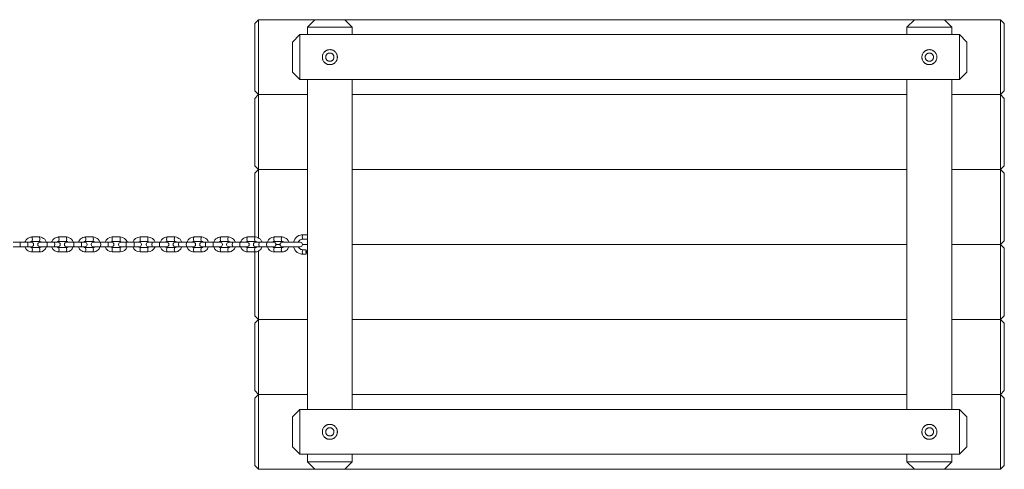
# Model space of a CAD drawing. Units: inches. Extents: x 58.9 to 151.3, y 99 to 197.9.
# Drawn here: x 101.8 to 115, y 135.2 to 141.2 of the extents above; entities that cross this region are included whole.
import ezdxf

# ---------------------------------------------------------------- set-up
doc = ezdxf.new("R2010")
doc.units = ezdxf.units.IN
doc.header["$MEASUREMENT"] = 0
doc.layers.add('Ebene 1', color=7, linetype='Continuous')

# ---------------------------------------------------------------- blocks, each defined once
blk = doc.blocks.new('block 2')
at = {"layer": 'Ebene 1', "color": 179, "lineweight": 9, "true_color": 0x1c1c1b}
for points in [[(104.962, 141.125), (105.012, 141.175)], [(104.962, 140.225), (104.962, 141.125)], [(105.012, 141.175), (105.012, 140.175)], [(105.012, 141.175), (105.762, 141.175)], [(105.762, 141.175), (105.662, 141.075)], [(105.762, 141.175), (105.862, 141.175), (106.062, 141.175), (106.162, 141.175)], [(106.162, 141.175), (113.762, 141.175)], [(106.262, 141.075), (106.162, 141.175)], [(113.762, 141.175), (113.662, 141.075)], [(113.762, 141.175), (113.862, 141.175), (114.062, 141.175), (114.162, 141.175)], [(114.162, 141.175), (114.912, 141.175)], [(114.262, 141.075), (114.162, 141.175)], [(114.912, 140.175), (114.912, 141.175)], [(114.962, 141.125), (114.912, 141.175)], [(114.962, 141.125), (114.962, 140.225)], [(105.662, 141.075), (105.662, 140.975)], [(106.262, 141.075), (106.112, 141.075), (105.812, 141.075), (105.662, 141.075)], [(106.262, 140.975), (106.262, 141.075)], [(113.662, 141.075), (113.662, 140.975)], [(114.262, 141.075), (114.112, 141.075), (113.812, 141.075), (113.662, 141.075)], [(114.262, 140.975), (114.262, 141.075)], [(105.562, 140.975), (105.462, 140.875)], [(105.462, 140.475), (105.462, 140.575), (105.462, 140.775), (105.462, 140.875)], [(114.362, 140.975), (105.562, 140.975)], [(105.562, 140.975), (105.562, 140.825), (105.562, 140.525), (105.562, 140.375)], [(114.462, 140.875), (114.362, 140.975)], [(114.362, 140.375), (114.362, 140.525), (114.362, 140.825), (114.362, 140.975)], [(114.462, 140.875), (114.462, 140.775), (114.462, 140.575), (114.462, 140.475)], [(105.862, 140.675), (105.862, 140.685), (105.864, 140.694), (105.865, 140.699), (105.866, 140.704), (105.867, 140.706), (105.868, 140.709), (105.869, 140.711), (105.87, 140.713), (105.874, 140.722), (105.879, 140.731), (105.88, 140.733), (105.882, 140.735), (105.883, 140.736), (105.885, 140.738), (105.888, 140.742), (105.891, 140.746), (105.895, 140.749), (105.898, 140.752), (105.902, 140.755), (105.906, 140.758), (105.91, 140.761), (105.915, 140.763), (105.919, 140.765), (105.924, 140.767), (105.928, 140.769), (105.933, 140.77), (105.935, 140.771), (105.937, 140.772), (105.94, 140.772), (105.942, 140.773), (105.952, 140.774), (105.962, 140.775), (105.964, 140.775), (105.967, 140.775), (105.968, 140.775), (105.969, 140.775), (105.971, 140.774), (105.972, 140.774), (105.977, 140.774), (105.982, 140.773), (105.991, 140.771), (106, 140.767), (106.003, 140.766), (106.005, 140.765), (106.007, 140.764), (106.009, 140.763), (106.013, 140.761), (106.018, 140.758), (106.022, 140.755), (106.025, 140.752), (106.027, 140.751), (106.029, 140.749), (106.031, 140.747), (106.033, 140.746), (106.039, 140.738), (106.045, 140.731), (106.046, 140.729), (106.048, 140.726), (106.048, 140.725), (106.049, 140.724), (106.049, 140.723), (106.05, 140.722), (106.052, 140.718), (106.054, 140.713), (106.058, 140.704), (106.06, 140.695), (106.06, 140.693), (106.06, 140.692), (106.061, 140.691), (106.061, 140.69), (106.061, 140.687), (106.061, 140.685), (106.062, 140.68), (106.062, 140.675), (106.062, 140.67), (106.061, 140.665), (106.061, 140.663), (106.061, 140.66), (106.06, 140.658), (106.06, 140.655), (106.058, 140.646), (106.054, 140.636), (106.052, 140.632), (106.05, 140.628), (106.048, 140.623), (106.045, 140.619), (106.039, 140.611), (106.033, 140.604), (106.031, 140.602), (106.029, 140.601), (106.027, 140.599), (106.025, 140.598), (106.022, 140.595), (106.018, 140.592), (106.014, 140.589), (106.009, 140.587), (106.007, 140.586), (106.005, 140.585), (106.003, 140.584), (106, 140.583), (105.991, 140.579), (105.982, 140.577), (105.977, 140.576), (105.972, 140.575), (105.969, 140.575), (105.967, 140.575), (105.964, 140.575), (105.962, 140.575), (105.952, 140.575), (105.942, 140.577), (105.94, 140.577), (105.938, 140.578), (105.935, 140.579), (105.933, 140.579), (105.928, 140.581), (105.924, 140.583), (105.919, 140.585), (105.915, 140.587), (105.913, 140.588), (105.91, 140.589), (105.908, 140.59), (105.906, 140.592), (105.902, 140.595), (105.898, 140.598), (105.895, 140.601), (105.891, 140.604), (105.888, 140.608), (105.885, 140.611), (105.883, 140.613), (105.882, 140.615), (105.88, 140.617), (105.879, 140.619), (105.874, 140.628), (105.87, 140.636), (105.869, 140.639), (105.868, 140.641), (105.867, 140.642), (105.867, 140.643), (105.867, 140.644), (105.866, 140.646), (105.865, 140.65), (105.864, 140.655), (105.863, 140.66), (105.862, 140.665), (105.862, 140.67), (105.862, 140.675)], [(105.962, 140.62), (105.957, 140.62), (105.951, 140.621), (105.949, 140.621), (105.946, 140.622), (105.945, 140.623), (105.943, 140.623), (105.942, 140.624), (105.941, 140.624), (105.936, 140.626), (105.931, 140.629), (105.93, 140.63), (105.929, 140.631), (105.928, 140.632), (105.927, 140.632), (105.925, 140.634), (105.923, 140.636), (105.919, 140.64), (105.916, 140.644), (105.916, 140.645), (105.915, 140.647), (105.914, 140.648), (105.913, 140.649), (105.912, 140.651), (105.911, 140.654), (105.91, 140.656), (105.909, 140.659), (105.909, 140.66), (105.909, 140.661), (105.908, 140.663), (105.908, 140.664), (105.907, 140.669), (105.907, 140.675), (105.907, 140.678), (105.907, 140.68), (105.907, 140.682), (105.908, 140.683), (105.908, 140.684), (105.908, 140.686), (105.909, 140.691), (105.911, 140.696), (105.912, 140.698), (105.913, 140.701), (105.915, 140.703), (105.916, 140.705), (105.918, 140.708), (105.919, 140.71), (105.92, 140.711), (105.921, 140.712), (105.922, 140.713), (105.923, 140.714), (105.927, 140.717), (105.931, 140.721), (105.934, 140.722), (105.936, 140.723), (105.937, 140.724), (105.938, 140.725), (105.94, 140.725), (105.941, 140.726), (105.946, 140.727), (105.951, 140.729), (105.952, 140.729), (105.954, 140.729), (105.955, 140.729), (105.957, 140.73), (105.959, 140.73), (105.962, 140.73), (105.967, 140.73), (105.973, 140.729), (105.974, 140.729), (105.975, 140.728), (105.977, 140.728), (105.978, 140.727), (105.98, 140.727), (105.983, 140.726), (105.985, 140.725), (105.988, 140.723), (105.99, 140.722), (105.993, 140.721), (105.997, 140.717), (106.001, 140.714), (106.003, 140.712), (106.004, 140.71), (106.006, 140.708), (106.008, 140.705), (106.01, 140.701), (106.013, 140.696), (106.013, 140.695), (106.014, 140.693), (106.014, 140.692), (106.015, 140.691), (106.015, 140.688), (106.016, 140.686), (106.016, 140.683), (106.017, 140.68), (106.017, 140.679), (106.017, 140.678), (106.017, 140.676), (106.017, 140.675), (106.017, 140.669), (106.016, 140.664), (106.015, 140.662), (106.015, 140.659), (106.014, 140.658), (106.014, 140.656), (106.013, 140.655), (106.013, 140.654), (106.01, 140.649), (106.008, 140.644), (106.007, 140.643), (106.006, 140.642), (106.005, 140.641), (106.005, 140.64), (106.003, 140.638), (106.001, 140.636), (105.997, 140.632), (105.993, 140.629), (105.99, 140.628), (105.988, 140.626), (105.986, 140.625), (105.983, 140.624), (105.981, 140.623), (105.978, 140.622), (105.975, 140.622), (105.973, 140.621), (105.967, 140.62), (105.962, 140.62)], [(113.862, 140.675), (113.862, 140.685), (113.864, 140.694), (113.865, 140.699), (113.866, 140.704), (113.867, 140.706), (113.868, 140.709), (113.869, 140.711), (113.87, 140.713), (113.874, 140.722), (113.879, 140.731), (113.88, 140.733), (113.882, 140.735), (113.883, 140.736), (113.885, 140.738), (113.888, 140.742), (113.891, 140.746), (113.895, 140.749), (113.898, 140.752), (113.902, 140.755), (113.906, 140.758), (113.91, 140.761), (113.915, 140.763), (113.919, 140.765), (113.924, 140.767), (113.928, 140.769), (113.933, 140.77), (113.935, 140.771), (113.937, 140.772), (113.94, 140.772), (113.942, 140.773), (113.952, 140.774), (113.962, 140.775), (113.964, 140.775), (113.967, 140.775), (113.968, 140.775), (113.969, 140.775), (113.971, 140.774), (113.972, 140.774), (113.977, 140.774), (113.982, 140.773), (113.991, 140.771), (114, 140.767), (114.003, 140.766), (114.005, 140.765), (114.007, 140.764), (114.009, 140.763), (114.013, 140.761), (114.018, 140.758), (114.022, 140.755), (114.025, 140.752), (114.027, 140.751), (114.029, 140.749), (114.031, 140.747), (114.033, 140.746), (114.039, 140.738), (114.045, 140.731), (114.046, 140.729), (114.048, 140.726), (114.048, 140.725), (114.049, 140.724), (114.049, 140.723), (114.05, 140.722), (114.052, 140.718), (114.054, 140.713), (114.058, 140.704), (114.06, 140.695), (114.06, 140.693), (114.06, 140.692), (114.061, 140.691), (114.061, 140.69), (114.061, 140.687), (114.061, 140.685), (114.062, 140.68), (114.062, 140.675), (114.062, 140.67), (114.061, 140.665), (114.061, 140.663), (114.061, 140.66), (114.06, 140.658), (114.06, 140.655), (114.058, 140.646), (114.054, 140.636), (114.052, 140.632), (114.05, 140.628), (114.048, 140.623), (114.045, 140.619), (114.039, 140.611), (114.033, 140.604), (114.031, 140.602), (114.029, 140.601), (114.027, 140.599), (114.025, 140.598), (114.022, 140.595), (114.018, 140.592), (114.014, 140.589), (114.009, 140.587), (114.007, 140.586), (114.005, 140.585), (114.003, 140.584), (114, 140.583), (113.991, 140.579), (113.982, 140.577), (113.977, 140.576), (113.972, 140.575), (113.969, 140.575), (113.967, 140.575), (113.964, 140.575), (113.962, 140.575), (113.952, 140.575), (113.942, 140.577), (113.94, 140.577), (113.938, 140.578), (113.935, 140.579), (113.933, 140.579), (113.928, 140.581), (113.924, 140.583), (113.919, 140.585), (113.915, 140.587), (113.913, 140.588), (113.91, 140.589), (113.908, 140.59), (113.906, 140.592), (113.902, 140.595), (113.898, 140.598), (113.895, 140.601), (113.891, 140.604), (113.888, 140.608), (113.885, 140.611), (113.883, 140.613), (113.882, 140.615), (113.88, 140.617), (113.879, 140.619), (113.874, 140.628), (113.87, 140.636), (113.869, 140.639), (113.868, 140.641), (113.867, 140.642), (113.867, 140.643), (113.867, 140.644), (113.866, 140.646), (113.865, 140.65), (113.864, 140.655), (113.863, 140.66), (113.862, 140.665), (113.862, 140.67), (113.862, 140.675)], [(113.962, 140.62), (113.957, 140.62), (113.951, 140.621), (113.949, 140.621), (113.946, 140.622), (113.945, 140.623), (113.943, 140.623), (113.942, 140.624), (113.941, 140.624), (113.936, 140.626), (113.931, 140.629), (113.93, 140.63), (113.929, 140.631), (113.928, 140.632), (113.927, 140.632), (113.925, 140.634), (113.923, 140.636), (113.919, 140.64), (113.916, 140.644), (113.916, 140.645), (113.915, 140.647), (113.914, 140.648), (113.913, 140.649), (113.912, 140.651), (113.911, 140.654), (113.91, 140.656), (113.909, 140.659), (113.909, 140.66), (113.909, 140.661), (113.908, 140.663), (113.908, 140.664), (113.907, 140.669), (113.907, 140.675), (113.907, 140.678), (113.907, 140.68), (113.907, 140.682), (113.908, 140.683), (113.908, 140.684), (113.908, 140.686), (113.909, 140.691), (113.911, 140.696), (113.912, 140.698), (113.913, 140.701), (113.915, 140.703), (113.916, 140.705), (113.918, 140.708), (113.919, 140.71), (113.92, 140.711), (113.921, 140.712), (113.922, 140.713), (113.923, 140.714), (113.927, 140.717), (113.931, 140.721), (113.934, 140.722), (113.936, 140.723), (113.937, 140.724), (113.938, 140.725), (113.94, 140.725), (113.941, 140.726), (113.946, 140.727), (113.951, 140.729), (113.952, 140.729), (113.954, 140.729), (113.955, 140.729), (113.957, 140.73), (113.959, 140.73), (113.962, 140.73), (113.967, 140.73), (113.973, 140.729), (113.974, 140.729), (113.975, 140.728), (113.977, 140.728), (113.978, 140.727), (113.98, 140.727), (113.983, 140.726), (113.985, 140.725), (113.988, 140.723), (113.99, 140.722), (113.993, 140.721), (113.997, 140.717), (114.001, 140.714), (114.003, 140.712), (114.004, 140.71), (114.006, 140.708), (114.008, 140.705), (114.01, 140.701), (114.013, 140.696), (114.013, 140.695), (114.014, 140.693), (114.014, 140.692), (114.015, 140.691), (114.015, 140.688), (114.016, 140.686), (114.016, 140.683), (114.017, 140.68), (114.017, 140.679), (114.017, 140.678), (114.017, 140.676), (114.017, 140.675), (114.017, 140.669), (114.016, 140.664), (114.015, 140.662), (114.015, 140.659), (114.014, 140.658), (114.014, 140.656), (114.013, 140.655), (114.013, 140.654), (114.01, 140.649), (114.008, 140.644), (114.007, 140.643), (114.006, 140.642), (114.005, 140.641), (114.004, 140.64), (114.003, 140.638), (114.001, 140.636), (113.997, 140.632), (113.993, 140.629), (113.99, 140.628), (113.988, 140.626), (113.986, 140.625), (113.983, 140.624), (113.981, 140.623), (113.978, 140.622), (113.975, 140.622), (113.973, 140.621), (113.967, 140.62), (113.962, 140.62)], [(105.914, 140.702), (105.913, 140.701), (105.912, 140.698), (105.911, 140.696), (105.91, 140.693), (105.909, 140.691), (105.909, 140.688), (105.908, 140.686), (105.907, 140.68), (105.907, 140.675)], [(105.907, 140.675), (105.907, 140.669)], [(105.956, 140.62), (105.962, 140.62), (105.966, 140.62)], [(113.914, 140.702), (113.913, 140.701), (113.912, 140.698), (113.911, 140.696), (113.91, 140.693), (113.909, 140.691), (113.909, 140.688), (113.908, 140.686), (113.907, 140.68), (113.907, 140.675)], [(113.907, 140.675), (113.907, 140.669)], [(113.956, 140.62), (113.962, 140.62), (113.966, 140.62)], [(105.462, 140.475), (105.562, 140.375)], [(114.362, 140.375), (114.462, 140.475)], [(105.562, 140.375), (114.362, 140.375)], [(105.662, 140.375), (105.662, 135.975)], [(106.262, 135.975), (106.262, 140.375)], [(113.662, 140.375), (113.662, 135.975)], [(114.262, 135.975), (114.262, 140.375)], [(105.012, 140.175), (104.962, 140.225)], [(114.962, 140.225), (114.912, 140.175)], [(104.962, 140.125), (105.012, 140.175)], [(104.962, 139.225), (104.962, 140.125)], [(105.012, 140.175), (105.012, 139.175)], [(105.012, 140.175), (105.662, 140.175)], [(105.662, 140.175), (105.012, 140.175)], [(106.262, 140.175), (113.662, 140.175)], [(113.662, 140.175), (106.262, 140.175)], [(114.262, 140.175), (114.912, 140.175)], [(114.912, 140.175), (114.262, 140.175)], [(114.912, 139.175), (114.912, 140.175)], [(114.962, 140.125), (114.912, 140.175)], [(114.962, 140.125), (114.962, 139.225)], [(105.012, 139.175), (104.962, 139.225)], [(104.962, 139.125), (105.012, 139.175)], [(105.012, 139.175), (105.012, 138.261)], [(105.012, 139.175), (105.662, 139.175)], [(105.662, 139.175), (105.012, 139.175)], [(106.262, 139.175), (113.662, 139.175)], [(113.662, 139.175), (106.262, 139.175)], [(114.262, 139.175), (114.912, 139.175)], [(114.912, 139.175), (114.262, 139.175)], [(114.962, 139.225), (114.912, 139.175)], [(114.912, 138.175), (114.912, 139.175)], [(114.962, 139.125), (114.912, 139.175)], [(104.962, 138.275), (104.962, 139.125)], [(114.962, 139.125), (114.962, 138.225)], [(101.985, 138.274), (101.969, 138.273), (101.953, 138.269), (101.936, 138.261), (101.921, 138.25), (101.909, 138.237), (101.899, 138.221), (101.892, 138.205)], [(102.087, 138.275), (101.985, 138.275)], [(101.985, 138.215), (101.993, 138.245), (101.985, 138.275)], [(102.087, 138.275), (102.094, 138.245), (102.087, 138.215)], [(102.181, 138.2), (102.177, 138.212), (102.168, 138.229), (102.157, 138.244), (102.143, 138.257), (102.126, 138.266), (102.109, 138.273), (102.09, 138.275), (102.089, 138.275), (102.087, 138.274)], [(102.343, 138.274), (102.326, 138.273), (102.31, 138.269), (102.294, 138.261), (102.279, 138.25), (102.266, 138.237), (102.256, 138.221), (102.25, 138.205)], [(102.444, 138.275), (102.343, 138.275)], [(102.343, 138.215), (102.35, 138.245), (102.343, 138.275)], [(102.444, 138.275), (102.452, 138.245), (102.444, 138.215)], [(102.539, 138.2), (102.535, 138.212), (102.526, 138.229), (102.514, 138.244), (102.5, 138.257), (102.484, 138.266), (102.466, 138.273), (102.448, 138.275), (102.446, 138.275), (102.444, 138.274)], [(102.7, 138.274), (102.683, 138.273), (102.668, 138.269), (102.651, 138.261), (102.636, 138.25), (102.624, 138.237), (102.614, 138.221), (102.607, 138.205)], [(102.801, 138.275), (102.7, 138.275)], [(102.7, 138.215), (102.708, 138.245), (102.7, 138.275)], [(102.801, 138.275), (102.809, 138.245), (102.801, 138.215)], [(102.894, 138.205), (102.892, 138.212), (102.883, 138.229), (102.872, 138.244), (102.857, 138.257), (102.841, 138.266), (102.823, 138.273), (102.805, 138.275), (102.803, 138.275), (102.802, 138.274)], [(103.164, 138.275), (103.059, 138.275)], [(103.059, 138.215), (103.059, 138.245), (103.059, 138.275)], [(103.164, 138.275), (103.164, 138.245), (103.164, 138.215)], [(103.534, 138.275), (103.429, 138.275)], [(103.429, 138.215), (103.429, 138.245), (103.429, 138.275)], [(103.534, 138.275), (103.534, 138.245), (103.534, 138.215)], [(103.791, 138.274), (103.774, 138.273), (103.759, 138.269), (103.742, 138.261), (103.727, 138.25), (103.715, 138.237), (103.705, 138.221), (103.697, 138.2)], [(103.791, 138.215), (103.783, 138.245), (103.791, 138.275)], [(103.893, 138.275), (103.791, 138.275)], [(103.893, 138.275), (103.885, 138.245), (103.893, 138.215)], [(103.986, 138.204), (103.983, 138.212), (103.974, 138.229), (103.963, 138.244), (103.949, 138.257), (103.932, 138.266), (103.915, 138.273), (103.896, 138.275), (103.894, 138.275), (103.893, 138.274)], [(104.149, 138.274), (104.132, 138.273), (104.116, 138.269), (104.1, 138.261), (104.085, 138.25), (104.072, 138.237), (104.062, 138.221), (104.056, 138.205)], [(104.149, 138.215), (104.141, 138.245), (104.149, 138.275)], [(104.25, 138.275), (104.149, 138.275)], [(104.25, 138.275), (104.242, 138.245), (104.25, 138.215)], [(104.344, 138.203), (104.34, 138.212), (104.332, 138.229), (104.32, 138.244), (104.306, 138.257), (104.29, 138.266), (104.272, 138.273), (104.254, 138.275), (104.252, 138.275), (104.25, 138.274)], [(104.506, 138.274), (104.489, 138.273), (104.473, 138.269), (104.457, 138.261), (104.442, 138.25), (104.429, 138.237), (104.419, 138.221), (104.413, 138.205)], [(104.506, 138.215), (104.498, 138.245), (104.506, 138.275)], [(104.607, 138.275), (104.506, 138.275)], [(104.607, 138.275), (104.6, 138.245), (104.607, 138.215)], [(104.701, 138.204), (104.698, 138.212), (104.689, 138.229), (104.677, 138.244), (104.663, 138.257), (104.647, 138.266), (104.629, 138.273), (104.611, 138.275), (104.609, 138.275), (104.607, 138.274)], [(104.863, 138.274), (104.847, 138.273), (104.831, 138.269), (104.814, 138.261), (104.799, 138.25), (104.787, 138.237), (104.777, 138.221), (104.77, 138.205)], [(104.863, 138.215), (104.856, 138.245), (104.863, 138.275)], [(104.965, 138.275), (104.863, 138.275)], [(104.965, 138.275), (104.957, 138.245), (104.965, 138.215)], [(105.058, 138.204), (105.055, 138.212), (105.047, 138.229), (105.035, 138.244), (105.021, 138.257), (105.004, 138.266), (104.987, 138.273), (104.968, 138.275), (104.967, 138.275), (104.965, 138.274)], [(105.221, 138.274), (105.204, 138.273), (105.188, 138.269), (105.172, 138.261), (105.157, 138.25), (105.144, 138.237), (105.134, 138.221), (105.128, 138.205)], [(105.221, 138.215), (105.213, 138.245), (105.221, 138.275)], [(105.322, 138.275), (105.221, 138.275)], [(105.322, 138.275), (105.314, 138.245), (105.322, 138.215)], [(105.415, 138.205), (105.413, 138.212), (105.404, 138.229), (105.392, 138.244), (105.378, 138.257), (105.362, 138.266), (105.344, 138.273), (105.326, 138.275), (105.324, 138.275), (105.322, 138.274)], [(105.6, 138.303), (105.584, 138.303), (105.569, 138.301), (105.547, 138.293), (105.526, 138.281), (105.508, 138.264), (105.494, 138.245), (105.477, 138.205)], [(105.54, 138.205), (105.548, 138.219), (105.557, 138.228), (105.567, 138.235), (105.578, 138.241), (105.59, 138.244), (105.595, 138.244), (105.6, 138.244)], [(105.6, 138.305), (105.592, 138.275), (105.6, 138.245)], [(105.662, 138.305), (105.6, 138.305)], [(105.6, 138.245), (105.662, 138.245)], [(114.962, 138.225), (114.912, 138.175)], [(101.825, 138.205), (101.764, 138.205), (101.737, 138.205)], [(101.737, 138.145), (101.764, 138.145), (101.825, 138.145)], [(101.926, 138.205), (101.825, 138.205)], [(101.832, 138.175), (101.83, 138.196), (101.825, 138.205)], [(101.825, 138.145), (101.83, 138.154), (101.832, 138.175)], [(101.825, 138.145), (101.926, 138.145)], [(101.892, 138.145), (101.908, 138.114), (101.921, 138.1), (101.936, 138.089), (101.953, 138.08), (101.971, 138.076), (101.978, 138.076), (101.985, 138.077)], [(101.926, 138.205), (101.932, 138.196), (101.934, 138.175)], [(101.978, 138.205), (101.964, 138.205), (101.926, 138.205)], [(101.934, 138.175), (101.932, 138.154), (101.926, 138.145)], [(101.926, 138.145), (101.964, 138.145), (101.978, 138.145)], [(101.961, 138.205), (101.963, 138.207), (101.969, 138.211), (101.975, 138.213), (101.98, 138.214), (101.985, 138.214)], [(101.985, 138.135), (101.98, 138.135), (101.975, 138.136), (101.968, 138.139), (101.962, 138.143), (101.961, 138.145)], [(101.985, 138.215), (102.087, 138.215)], [(101.985, 138.135), (101.993, 138.105), (101.985, 138.075)], [(102.087, 138.135), (102.036, 138.135), (101.985, 138.135)], [(102.087, 138.214), (102.089, 138.215), (102.091, 138.215), (102.098, 138.213), (102.105, 138.21), (102.111, 138.205)], [(102.087, 138.077), (102.098, 138.076), (102.109, 138.077), (102.126, 138.083), (102.142, 138.093), (102.156, 138.105), (102.168, 138.119), (102.181, 138.15)], [(102.111, 138.144), (102.105, 138.14), (102.098, 138.137), (102.091, 138.135), (102.089, 138.135), (102.087, 138.135)], [(102.087, 138.135), (102.094, 138.105), (102.087, 138.075)], [(102.182, 138.205), (102.121, 138.205), (102.094, 138.205)], [(102.094, 138.145), (102.121, 138.145), (102.182, 138.145)], [(102.284, 138.205), (102.182, 138.205)], [(102.19, 138.175), (102.188, 138.196), (102.182, 138.205)], [(102.182, 138.145), (102.188, 138.154), (102.19, 138.175)], [(102.182, 138.145), (102.284, 138.145)], [(102.25, 138.145), (102.265, 138.114), (102.278, 138.1), (102.293, 138.089), (102.31, 138.08), (102.328, 138.076), (102.335, 138.076), (102.343, 138.077)], [(102.284, 138.205), (102.289, 138.196), (102.291, 138.175)], [(102.335, 138.205), (102.321, 138.205), (102.284, 138.205)], [(102.291, 138.175), (102.289, 138.154), (102.284, 138.145)], [(102.284, 138.145), (102.321, 138.145), (102.335, 138.145)], [(102.318, 138.205), (102.32, 138.207), (102.326, 138.211), (102.333, 138.213), (102.338, 138.214), (102.343, 138.214)], [(102.343, 138.135), (102.338, 138.135), (102.333, 138.136), (102.326, 138.139), (102.319, 138.143), (102.318, 138.145)], [(102.343, 138.215), (102.444, 138.215)], [(102.343, 138.135), (102.35, 138.105), (102.343, 138.075)], [(102.444, 138.135), (102.393, 138.135), (102.343, 138.135)], [(102.444, 138.214), (102.446, 138.215), (102.448, 138.215), (102.455, 138.213), (102.462, 138.21), (102.468, 138.205)], [(102.444, 138.077), (102.455, 138.076), (102.466, 138.077), (102.484, 138.083), (102.5, 138.093), (102.514, 138.105), (102.525, 138.119), (102.539, 138.15)], [(102.468, 138.144), (102.462, 138.14), (102.455, 138.137), (102.449, 138.135), (102.446, 138.135), (102.444, 138.135)], [(102.444, 138.135), (102.452, 138.105), (102.444, 138.075)], [(102.539, 138.205), (102.479, 138.205), (102.451, 138.205)], [(102.451, 138.145), (102.479, 138.145), (102.539, 138.145)], [(102.641, 138.205), (102.539, 138.205)], [(102.547, 138.175), (102.545, 138.196), (102.539, 138.205)], [(102.539, 138.145), (102.545, 138.154), (102.547, 138.175)], [(102.539, 138.145), (102.641, 138.145)], [(102.607, 138.145), (102.623, 138.114), (102.636, 138.1), (102.651, 138.089), (102.668, 138.08), (102.686, 138.076), (102.693, 138.076), (102.7, 138.077)], [(102.641, 138.205), (102.646, 138.196), (102.649, 138.175)], [(102.693, 138.205), (102.678, 138.205), (102.641, 138.205)], [(102.649, 138.175), (102.646, 138.154), (102.641, 138.145)], [(102.641, 138.145), (102.678, 138.145), (102.693, 138.145)], [(102.7, 138.135), (102.695, 138.135), (102.69, 138.136), (102.683, 138.139), (102.677, 138.143), (102.675, 138.145)], [(102.676, 138.205), (102.678, 138.207), (102.684, 138.211), (102.69, 138.213), (102.695, 138.214), (102.7, 138.214)], [(102.7, 138.215), (102.801, 138.215)], [(102.7, 138.135), (102.708, 138.105), (102.7, 138.075)], [(102.801, 138.135), (102.751, 138.135), (102.7, 138.135)], [(102.801, 138.077), (102.813, 138.076), (102.824, 138.077), (102.841, 138.083), (102.857, 138.093), (102.871, 138.105), (102.883, 138.119), (102.894, 138.144)], [(102.801, 138.135), (102.809, 138.105), (102.801, 138.075)], [(102.802, 138.214), (102.804, 138.215), (102.806, 138.215), (102.813, 138.213), (102.82, 138.21), (102.826, 138.205)], [(102.826, 138.144), (102.819, 138.14), (102.813, 138.137), (102.806, 138.135), (102.804, 138.135), (102.802, 138.135)], [(102.897, 138.205), (102.836, 138.205), (102.809, 138.205)], [(102.809, 138.145), (102.836, 138.145), (102.897, 138.145)], [(102.998, 138.205), (102.897, 138.205)], [(102.905, 138.175), (102.902, 138.196), (102.897, 138.205)], [(102.897, 138.145), (102.902, 138.154), (102.905, 138.175)], [(102.897, 138.145), (102.998, 138.145)], [(102.998, 138.205), (103.004, 138.196), (103.006, 138.175)], [(103.05, 138.205), (103.036, 138.205), (102.998, 138.205)], [(103.006, 138.175), (103.004, 138.154), (102.998, 138.145)], [(102.998, 138.145), (103.036, 138.145), (103.05, 138.145)], [(103.059, 138.215), (103.164, 138.215)], [(103.059, 138.135), (103.059, 138.105), (103.059, 138.075)], [(103.164, 138.135), (103.111, 138.135), (103.059, 138.135)], [(103.164, 138.135), (103.164, 138.105), (103.164, 138.075)], [(103.244, 138.205), (103.194, 138.205), (103.174, 138.205)], [(103.174, 138.145), (103.194, 138.145), (103.244, 138.145)], [(103.349, 138.205), (103.244, 138.205)], [(103.244, 138.175), (103.244, 138.196), (103.244, 138.205)], [(103.244, 138.145), (103.244, 138.154), (103.244, 138.175)], [(103.244, 138.145), (103.349, 138.145)], [(103.349, 138.205), (103.349, 138.196), (103.349, 138.175)], [(103.419, 138.205), (103.398, 138.205), (103.349, 138.205)], [(103.349, 138.175), (103.349, 138.154), (103.349, 138.145)], [(103.349, 138.145), (103.398, 138.145), (103.419, 138.145)], [(103.429, 138.215), (103.534, 138.215)], [(103.429, 138.135), (103.429, 138.105), (103.429, 138.075)], [(103.534, 138.135), (103.481, 138.135), (103.429, 138.135)], [(103.534, 138.135), (103.534, 138.105), (103.534, 138.075)], [(103.594, 138.205), (103.557, 138.205), (103.542, 138.205)], [(103.542, 138.145), (103.557, 138.145), (103.594, 138.145)], [(103.587, 138.175), (103.589, 138.196), (103.594, 138.205)], [(103.594, 138.145), (103.589, 138.154), (103.587, 138.175)], [(103.696, 138.205), (103.594, 138.205)], [(103.594, 138.145), (103.696, 138.145)], [(103.696, 138.205), (103.69, 138.196), (103.688, 138.175)], [(103.688, 138.175), (103.69, 138.154), (103.696, 138.145)], [(103.784, 138.205), (103.756, 138.205), (103.696, 138.205)], [(103.696, 138.145), (103.756, 138.145), (103.784, 138.145)], [(103.697, 138.148), (103.714, 138.114), (103.727, 138.1), (103.742, 138.089), (103.759, 138.08), (103.777, 138.076), (103.784, 138.076), (103.791, 138.077)], [(103.767, 138.205), (103.769, 138.207), (103.775, 138.211), (103.781, 138.213), (103.786, 138.214), (103.791, 138.214)], [(103.791, 138.135), (103.786, 138.135), (103.781, 138.136), (103.774, 138.139), (103.768, 138.143), (103.767, 138.145)], [(103.791, 138.135), (103.783, 138.105), (103.791, 138.075)], [(103.791, 138.215), (103.893, 138.215)], [(103.893, 138.135), (103.842, 138.135), (103.791, 138.135)], [(103.893, 138.135), (103.885, 138.105), (103.893, 138.075)], [(103.893, 138.214), (103.895, 138.215), (103.897, 138.215), (103.904, 138.213), (103.911, 138.21), (103.917, 138.205)], [(103.893, 138.077), (103.904, 138.076), (103.915, 138.077), (103.932, 138.083), (103.948, 138.093), (103.962, 138.105), (103.974, 138.119), (103.986, 138.146)], [(103.917, 138.144), (103.91, 138.14), (103.904, 138.137), (103.897, 138.135), (103.895, 138.135), (103.893, 138.135)], [(103.952, 138.205), (103.914, 138.205), (103.9, 138.205)], [(103.9, 138.145), (103.914, 138.145), (103.952, 138.145)], [(103.944, 138.175), (103.946, 138.196), (103.952, 138.205)], [(103.952, 138.145), (103.946, 138.154), (103.944, 138.175)], [(104.053, 138.205), (103.952, 138.205)], [(103.952, 138.145), (104.053, 138.145)], [(104.053, 138.205), (104.048, 138.196), (104.045, 138.175)], [(104.045, 138.175), (104.048, 138.154), (104.053, 138.145)], [(104.141, 138.205), (104.114, 138.205), (104.053, 138.205)], [(104.053, 138.145), (104.114, 138.145), (104.141, 138.145)], [(104.055, 138.145), (104.071, 138.114), (104.084, 138.1), (104.099, 138.089), (104.116, 138.08), (104.134, 138.076), (104.141, 138.076), (104.149, 138.077)], [(104.124, 138.205), (104.126, 138.207), (104.132, 138.211), (104.138, 138.213), (104.143, 138.214), (104.149, 138.214)], [(104.149, 138.135), (104.144, 138.135), (104.139, 138.136), (104.132, 138.139), (104.125, 138.143), (104.124, 138.145)], [(104.149, 138.135), (104.141, 138.105), (104.149, 138.075)], [(104.149, 138.215), (104.25, 138.215)], [(104.25, 138.135), (104.199, 138.135), (104.149, 138.135)], [(104.25, 138.135), (104.242, 138.105), (104.25, 138.075)], [(104.25, 138.214), (104.252, 138.215), (104.254, 138.215), (104.261, 138.213), (104.268, 138.21), (104.274, 138.205)], [(104.25, 138.077), (104.261, 138.076), (104.272, 138.077), (104.29, 138.083), (104.306, 138.093), (104.32, 138.105), (104.331, 138.119), (104.344, 138.147)], [(104.274, 138.144), (104.268, 138.14), (104.261, 138.137), (104.255, 138.135), (104.252, 138.135), (104.25, 138.135)], [(104.309, 138.205), (104.272, 138.205), (104.257, 138.205)], [(104.257, 138.145), (104.272, 138.145), (104.309, 138.145)], [(104.301, 138.175), (104.304, 138.196), (104.309, 138.205)], [(104.309, 138.145), (104.304, 138.154), (104.301, 138.175)], [(104.411, 138.205), (104.309, 138.205)], [(104.309, 138.145), (104.411, 138.145)], [(104.411, 138.205), (104.405, 138.196), (104.403, 138.175)], [(104.403, 138.175), (104.405, 138.154), (104.411, 138.145)], [(104.499, 138.205), (104.471, 138.205), (104.411, 138.205)], [(104.411, 138.145), (104.471, 138.145), (104.499, 138.145)], [(104.413, 138.145), (104.429, 138.114), (104.441, 138.1), (104.457, 138.089), (104.474, 138.08), (104.492, 138.076), (104.499, 138.076), (104.506, 138.077)], [(104.481, 138.205), (104.483, 138.207), (104.489, 138.211), (104.496, 138.213), (104.501, 138.214), (104.506, 138.214)], [(104.506, 138.135), (104.501, 138.135), (104.496, 138.136), (104.489, 138.139), (104.483, 138.143), (104.481, 138.145)], [(104.506, 138.135), (104.498, 138.105), (104.506, 138.075)], [(104.506, 138.215), (104.607, 138.215)], [(104.607, 138.135), (104.557, 138.135), (104.506, 138.135)], [(104.607, 138.135), (104.6, 138.105), (104.607, 138.075)], [(104.607, 138.214), (104.609, 138.215), (104.611, 138.215), (104.619, 138.213), (104.626, 138.21), (104.632, 138.205)], [(104.607, 138.077), (104.619, 138.076), (104.63, 138.077), (104.647, 138.083), (104.663, 138.093), (104.677, 138.105), (104.688, 138.119), (104.701, 138.146)], [(104.632, 138.144), (104.625, 138.14), (104.619, 138.137), (104.612, 138.135), (104.61, 138.135), (104.607, 138.135)], [(104.667, 138.205), (104.629, 138.205), (104.615, 138.205)], [(104.615, 138.145), (104.629, 138.145), (104.667, 138.145)], [(104.659, 138.175), (104.661, 138.196), (104.667, 138.205)], [(104.667, 138.145), (104.661, 138.154), (104.659, 138.175)], [(104.768, 138.205), (104.667, 138.205)], [(104.667, 138.145), (104.768, 138.145)], [(104.768, 138.205), (104.762, 138.196), (104.76, 138.175)], [(104.76, 138.175), (104.762, 138.154), (104.768, 138.145)], [(104.856, 138.205), (104.829, 138.205), (104.768, 138.205)], [(104.768, 138.145), (104.829, 138.145), (104.856, 138.145)], [(104.77, 138.145), (104.786, 138.114), (104.799, 138.1), (104.814, 138.089), (104.831, 138.08), (104.849, 138.076), (104.856, 138.076), (104.863, 138.077)], [(104.839, 138.205), (104.841, 138.207), (104.847, 138.211), (104.853, 138.213), (104.858, 138.214), (104.863, 138.214)], [(104.863, 138.135), (104.858, 138.135), (104.853, 138.136), (104.846, 138.139), (104.84, 138.143), (104.839, 138.145)], [(104.863, 138.135), (104.856, 138.105), (104.863, 138.075)], [(104.863, 138.215), (104.965, 138.215)], [(104.965, 138.135), (104.914, 138.135), (104.863, 138.135)], [(104.965, 138.135), (104.957, 138.105), (104.965, 138.075)], [(104.965, 138.214), (104.967, 138.215), (104.969, 138.215), (104.976, 138.213), (104.983, 138.21), (104.989, 138.205)], [(104.965, 138.077), (104.976, 138.076), (104.987, 138.077), (105.004, 138.083), (105.02, 138.093), (105.034, 138.105), (105.046, 138.119), (105.058, 138.146)], [(104.989, 138.144), (104.983, 138.14), (104.976, 138.137), (104.969, 138.135), (104.967, 138.135), (104.965, 138.135)], [(105.024, 138.205), (104.986, 138.205), (104.972, 138.205)], [(104.972, 138.145), (104.986, 138.145), (105.024, 138.145)], [(104.982, 138.205), (104.974, 138.213)], [(104.974, 138.137), (104.982, 138.145)], [(105.012, 138.089), (105.012, 137.175)], [(105.016, 138.175), (105.018, 138.196), (105.024, 138.205)], [(105.024, 138.145), (105.018, 138.154), (105.016, 138.175)], [(105.125, 138.205), (105.024, 138.205)], [(105.024, 138.145), (105.125, 138.145)], [(105.125, 138.205), (105.12, 138.196), (105.118, 138.175)], [(105.118, 138.175), (105.12, 138.154), (105.125, 138.145)], [(105.213, 138.205), (105.186, 138.205), (105.125, 138.205)], [(105.125, 138.145), (105.186, 138.145), (105.213, 138.145)], [(105.128, 138.145), (105.143, 138.114), (105.156, 138.1), (105.171, 138.089), (105.188, 138.08), (105.206, 138.076), (105.213, 138.076), (105.221, 138.077)], [(105.196, 138.205), (105.198, 138.207), (105.204, 138.211), (105.211, 138.213), (105.216, 138.214), (105.221, 138.214)], [(105.221, 138.135), (105.216, 138.135), (105.211, 138.136), (105.204, 138.139), (105.197, 138.143), (105.196, 138.145)], [(105.221, 138.135), (105.213, 138.105), (105.221, 138.075)], [(105.221, 138.215), (105.322, 138.215)], [(105.322, 138.135), (105.271, 138.135), (105.221, 138.135)], [(105.244, 138.175), (105.298, 138.175)], [(105.298, 138.175), (105.244, 138.175)], [(105.322, 138.135), (105.314, 138.105), (105.322, 138.075)], [(105.322, 138.214), (105.324, 138.215), (105.326, 138.215), (105.334, 138.213), (105.34, 138.21), (105.346, 138.205)], [(105.322, 138.077), (105.333, 138.076), (105.344, 138.077), (105.362, 138.083), (105.378, 138.093), (105.392, 138.105), (105.403, 138.119), (105.415, 138.144)], [(105.346, 138.144), (105.34, 138.14), (105.334, 138.137), (105.327, 138.135), (105.324, 138.135), (105.322, 138.135)], [(105.566, 138.205), (105.447, 138.205), (105.328, 138.205)], [(105.328, 138.145), (105.447, 138.145), (105.566, 138.145)], [(105.477, 138.144), (105.493, 138.105), (105.508, 138.086), (105.526, 138.069), (105.547, 138.057), (105.57, 138.049), (105.585, 138.046), (105.6, 138.045)], [(105.6, 138.105), (105.588, 138.106), (105.577, 138.109), (105.566, 138.115), (105.555, 138.123), (105.547, 138.133), (105.54, 138.145), (105.54, 138.145)], [(105.6, 138.045), (105.592, 138.075), (105.6, 138.105)], [(105.597, 138.175), (105.662, 138.175)], [(105.662, 138.175), (105.597, 138.175)], [(105.648, 138.105), (105.624, 138.105), (105.6, 138.105)], [(105.648, 138.045), (105.655, 138.09), (105.642, 138.09), (105.648, 138.045)], [(106.262, 138.175), (113.662, 138.175)], [(113.662, 138.175), (106.262, 138.175)], [(114.262, 138.175), (114.912, 138.175)], [(114.912, 138.175), (114.262, 138.175)], [(114.912, 137.175), (114.912, 138.175)], [(114.962, 138.125), (114.912, 138.175)], [(114.962, 138.125), (114.962, 137.225)], [(101.985, 138.075), (102.036, 138.075), (102.087, 138.075)], [(102.343, 138.075), (102.393, 138.075), (102.444, 138.075)], [(102.7, 138.075), (102.751, 138.075), (102.801, 138.075)], [(103.059, 138.075), (103.111, 138.075), (103.164, 138.075)], [(103.429, 138.075), (103.481, 138.075), (103.534, 138.075)], [(103.791, 138.075), (103.842, 138.075), (103.893, 138.075)], [(104.149, 138.075), (104.199, 138.075), (104.25, 138.075)], [(104.506, 138.075), (104.557, 138.075), (104.607, 138.075)], [(104.863, 138.075), (104.914, 138.075), (104.965, 138.075)], [(104.962, 137.225), (104.962, 138.081)], [(105.221, 138.075), (105.271, 138.075), (105.322, 138.075)], [(105.6, 138.045), (105.624, 138.045), (105.648, 138.045)], [(105.012, 137.175), (104.962, 137.225)], [(104.962, 137.125), (105.012, 137.175)], [(105.662, 137.175), (105.012, 137.175)], [(105.012, 137.175), (105.012, 136.175)], [(105.012, 137.175), (105.662, 137.175)], [(113.662, 137.175), (106.262, 137.175)], [(106.262, 137.175), (113.662, 137.175)], [(114.912, 137.175), (114.262, 137.175)], [(114.262, 137.175), (114.912, 137.175)], [(114.962, 137.225), (114.912, 137.175)], [(114.912, 136.175), (114.912, 137.175)], [(114.962, 137.125), (114.912, 137.175)], [(104.962, 136.225), (104.962, 137.125)], [(114.962, 137.125), (114.962, 136.225)], [(105.012, 136.175), (104.962, 136.225)], [(104.962, 136.125), (105.012, 136.175)], [(104.962, 135.225), (104.962, 136.125)], [(105.662, 136.175), (105.012, 136.175)], [(105.012, 136.175), (105.012, 135.175)], [(105.012, 136.175), (105.662, 136.175)], [(113.662, 136.175), (106.262, 136.175)], [(106.262, 136.175), (113.662, 136.175)], [(114.912, 136.175), (114.262, 136.175)], [(114.262, 136.175), (114.912, 136.175)], [(114.962, 136.225), (114.912, 136.175)], [(114.912, 135.175), (114.912, 136.175)], [(114.962, 136.125), (114.912, 136.175)], [(114.962, 136.125), (114.962, 135.225)], [(105.562, 135.975), (105.462, 135.875)], [(105.462, 135.475), (105.462, 135.575), (105.462, 135.775), (105.462, 135.875)], [(114.362, 135.975), (105.562, 135.975)], [(105.562, 135.975), (105.562, 135.825), (105.562, 135.525), (105.562, 135.375)], [(114.462, 135.875), (114.362, 135.975)], [(114.362, 135.375), (114.362, 135.525), (114.362, 135.825), (114.362, 135.975)], [(114.462, 135.875), (114.462, 135.775), (114.462, 135.575), (114.462, 135.475)], [(105.862, 135.675), (105.862, 135.685), (105.864, 135.694), (105.865, 135.699), (105.866, 135.704), (105.867, 135.706), (105.868, 135.709), (105.869, 135.711), (105.87, 135.713), (105.874, 135.722), (105.879, 135.731), (105.88, 135.733), (105.882, 135.735), (105.883, 135.736), (105.885, 135.738), (105.888, 135.742), (105.891, 135.746), (105.895, 135.749), (105.898, 135.752), (105.902, 135.755), (105.906, 135.758), (105.91, 135.761), (105.915, 135.763), (105.919, 135.765), (105.924, 135.767), (105.928, 135.769), (105.933, 135.77), (105.935, 135.771), (105.937, 135.772), (105.94, 135.772), (105.942, 135.773), (105.952, 135.774), (105.962, 135.775), (105.964, 135.775), (105.967, 135.775), (105.968, 135.775), (105.969, 135.775), (105.971, 135.774), (105.972, 135.774), (105.977, 135.774), (105.982, 135.773), (105.991, 135.771), (106, 135.767), (106.003, 135.766), (106.005, 135.765), (106.007, 135.764), (106.009, 135.763), (106.013, 135.761), (106.018, 135.758), (106.022, 135.755), (106.025, 135.752), (106.027, 135.751), (106.029, 135.749), (106.031, 135.747), (106.033, 135.746), (106.039, 135.738), (106.045, 135.731), (106.046, 135.729), (106.048, 135.726), (106.048, 135.725), (106.049, 135.724), (106.049, 135.723), (106.05, 135.722), (106.052, 135.718), (106.054, 135.713), (106.058, 135.704), (106.06, 135.695), (106.06, 135.693), (106.06, 135.692), (106.061, 135.691), (106.061, 135.69), (106.061, 135.687), (106.061, 135.685), (106.062, 135.68), (106.062, 135.675), (106.062, 135.67), (106.061, 135.665), (106.061, 135.663), (106.061, 135.66), (106.06, 135.658), (106.06, 135.655), (106.058, 135.646), (106.054, 135.636), (106.052, 135.632), (106.05, 135.628), (106.048, 135.623), (106.045, 135.619), (106.039, 135.611), (106.033, 135.604), (106.031, 135.602), (106.029, 135.601), (106.027, 135.599), (106.025, 135.598), (106.022, 135.595), (106.018, 135.592), (106.014, 135.589), (106.009, 135.587), (106.007, 135.586), (106.005, 135.585), (106.003, 135.584), (106, 135.583), (105.991, 135.579), (105.982, 135.577), (105.977, 135.576), (105.972, 135.575), (105.969, 135.575), (105.967, 135.575), (105.964, 135.575), (105.962, 135.575), (105.952, 135.575), (105.942, 135.577), (105.94, 135.577), (105.938, 135.578), (105.935, 135.579), (105.933, 135.579), (105.928, 135.581), (105.924, 135.583), (105.919, 135.585), (105.915, 135.587), (105.913, 135.588), (105.91, 135.589), (105.908, 135.59), (105.906, 135.592), (105.902, 135.595), (105.898, 135.598), (105.895, 135.601), (105.891, 135.604), (105.888, 135.608), (105.885, 135.611), (105.883, 135.613), (105.882, 135.615), (105.88, 135.617), (105.879, 135.619), (105.874, 135.628), (105.87, 135.636), (105.869, 135.639), (105.868, 135.641), (105.867, 135.642), (105.867, 135.643), (105.867, 135.645), (105.866, 135.646), (105.865, 135.65), (105.864, 135.655), (105.863, 135.66), (105.862, 135.665), (105.862, 135.67), (105.862, 135.675)], [(105.962, 135.62), (105.957, 135.62), (105.951, 135.621), (105.949, 135.622), (105.946, 135.622), (105.945, 135.623), (105.943, 135.623), (105.942, 135.624), (105.941, 135.624), (105.936, 135.626), (105.931, 135.629), (105.93, 135.63), (105.929, 135.631), (105.928, 135.631), (105.927, 135.632), (105.925, 135.634), (105.923, 135.636), (105.919, 135.64), (105.916, 135.644), (105.916, 135.645), (105.915, 135.647), (105.914, 135.648), (105.913, 135.649), (105.912, 135.651), (105.911, 135.654), (105.91, 135.656), (105.909, 135.659), (105.909, 135.66), (105.909, 135.661), (105.908, 135.663), (105.908, 135.664), (105.907, 135.669), (105.907, 135.675), (105.907, 135.678), (105.907, 135.68), (105.907, 135.682), (105.908, 135.683), (105.908, 135.684), (105.908, 135.686), (105.909, 135.691), (105.911, 135.696), (105.912, 135.698), (105.913, 135.701), (105.915, 135.703), (105.916, 135.705), (105.918, 135.708), (105.919, 135.71), (105.92, 135.711), (105.921, 135.712), (105.922, 135.713), (105.923, 135.714), (105.927, 135.717), (105.931, 135.721), (105.934, 135.722), (105.936, 135.723), (105.937, 135.724), (105.938, 135.725), (105.94, 135.725), (105.941, 135.726), (105.946, 135.727), (105.951, 135.729), (105.952, 135.729), (105.954, 135.729), (105.955, 135.729), (105.957, 135.73), (105.959, 135.73), (105.962, 135.73), (105.967, 135.73), (105.973, 135.729), (105.974, 135.729), (105.975, 135.728), (105.977, 135.728), (105.978, 135.727), (105.98, 135.727), (105.983, 135.726), (105.985, 135.725), (105.988, 135.723), (105.99, 135.722), (105.993, 135.721), (105.997, 135.717), (106.001, 135.714), (106.003, 135.712), (106.004, 135.71), (106.006, 135.708), (106.008, 135.705), (106.01, 135.701), (106.013, 135.696), (106.013, 135.695), (106.014, 135.693), (106.014, 135.692), (106.015, 135.691), (106.015, 135.688), (106.016, 135.686), (106.016, 135.683), (106.017, 135.68), (106.017, 135.679), (106.017, 135.678), (106.017, 135.676), (106.017, 135.675), (106.017, 135.669), (106.016, 135.664), (106.015, 135.662), (106.015, 135.659), (106.014, 135.658), (106.014, 135.656), (106.013, 135.655), (106.013, 135.654), (106.01, 135.649), (106.008, 135.644), (106.007, 135.643), (106.006, 135.642), (106.005, 135.641), (106.005, 135.64), (106.003, 135.638), (106.001, 135.636), (105.997, 135.632), (105.993, 135.629), (105.99, 135.628), (105.988, 135.626), (105.986, 135.625), (105.983, 135.624), (105.981, 135.623), (105.978, 135.622), (105.975, 135.622), (105.973, 135.621), (105.967, 135.62), (105.962, 135.62)], [(113.862, 135.675), (113.862, 135.685), (113.864, 135.694), (113.865, 135.699), (113.866, 135.704), (113.867, 135.706), (113.868, 135.709), (113.869, 135.711), (113.87, 135.713), (113.874, 135.722), (113.879, 135.731), (113.88, 135.733), (113.882, 135.735), (113.883, 135.736), (113.885, 135.738), (113.888, 135.742), (113.891, 135.746), (113.895, 135.749), (113.898, 135.752), (113.902, 135.755), (113.906, 135.758), (113.91, 135.761), (113.915, 135.763), (113.919, 135.765), (113.924, 135.767), (113.928, 135.769), (113.933, 135.77), (113.935, 135.771), (113.937, 135.772), (113.94, 135.772), (113.942, 135.773), (113.952, 135.774), (113.962, 135.775), (113.964, 135.775), (113.967, 135.775), (113.968, 135.775), (113.969, 135.775), (113.971, 135.774), (113.972, 135.774), (113.977, 135.774), (113.982, 135.773), (113.991, 135.771), (114, 135.767), (114.003, 135.766), (114.005, 135.765), (114.007, 135.764), (114.009, 135.763), (114.013, 135.761), (114.018, 135.758), (114.022, 135.755), (114.025, 135.752), (114.027, 135.751), (114.029, 135.749), (114.031, 135.747), (114.033, 135.746), (114.039, 135.738), (114.045, 135.731), (114.046, 135.729), (114.048, 135.726), (114.048, 135.725), (114.049, 135.724), (114.049, 135.723), (114.05, 135.722), (114.052, 135.718), (114.054, 135.713), (114.058, 135.704), (114.06, 135.695), (114.06, 135.693), (114.06, 135.692), (114.061, 135.691), (114.061, 135.69), (114.061, 135.687), (114.061, 135.685), (114.062, 135.68), (114.062, 135.675), (114.062, 135.67), (114.061, 135.665), (114.061, 135.663), (114.061, 135.66), (114.06, 135.658), (114.06, 135.655), (114.058, 135.646), (114.054, 135.636), (114.052, 135.632), (114.05, 135.628), (114.048, 135.623), (114.045, 135.619), (114.039, 135.611), (114.033, 135.604), (114.031, 135.602), (114.029, 135.601), (114.027, 135.599), (114.025, 135.598), (114.022, 135.595), (114.018, 135.592), (114.014, 135.589), (114.009, 135.587), (114.007, 135.586), (114.005, 135.585), (114.003, 135.584), (114, 135.583), (113.991, 135.579), (113.982, 135.577), (113.977, 135.576), (113.972, 135.575), (113.969, 135.575), (113.967, 135.575), (113.964, 135.575), (113.962, 135.575), (113.952, 135.575), (113.942, 135.577), (113.94, 135.577), (113.938, 135.578), (113.935, 135.579), (113.933, 135.579), (113.928, 135.581), (113.924, 135.583), (113.919, 135.585), (113.915, 135.587), (113.913, 135.588), (113.91, 135.589), (113.908, 135.59), (113.906, 135.592), (113.902, 135.595), (113.898, 135.598), (113.895, 135.601), (113.891, 135.604), (113.888, 135.608), (113.885, 135.611), (113.883, 135.613), (113.882, 135.615), (113.88, 135.617), (113.879, 135.619), (113.874, 135.628), (113.87, 135.636), (113.869, 135.639), (113.868, 135.641), (113.867, 135.642), (113.867, 135.643), (113.867, 135.645), (113.866, 135.646), (113.865, 135.65), (113.864, 135.655), (113.863, 135.66), (113.862, 135.665), (113.862, 135.67), (113.862, 135.675)], [(113.962, 135.62), (113.957, 135.62), (113.951, 135.621), (113.949, 135.622), (113.946, 135.622), (113.945, 135.623), (113.943, 135.623), (113.942, 135.624), (113.941, 135.624), (113.936, 135.626), (113.931, 135.629), (113.93, 135.63), (113.929, 135.631), (113.928, 135.631), (113.927, 135.632), (113.925, 135.634), (113.923, 135.636), (113.919, 135.64), (113.916, 135.644), (113.916, 135.645), (113.915, 135.647), (113.914, 135.648), (113.913, 135.649), (113.912, 135.651), (113.911, 135.654), (113.91, 135.656), (113.909, 135.659), (113.909, 135.66), (113.909, 135.661), (113.908, 135.663), (113.908, 135.664), (113.907, 135.669), (113.907, 135.675), (113.907, 135.678), (113.907, 135.68), (113.907, 135.682), (113.908, 135.683), (113.908, 135.684), (113.908, 135.686), (113.909, 135.691), (113.911, 135.696), (113.912, 135.698), (113.913, 135.701), (113.915, 135.703), (113.916, 135.705), (113.918, 135.708), (113.919, 135.71), (113.92, 135.711), (113.921, 135.712), (113.922, 135.713), (113.923, 135.714), (113.927, 135.717), (113.931, 135.721), (113.934, 135.722), (113.936, 135.723), (113.937, 135.724), (113.938, 135.725), (113.94, 135.725), (113.941, 135.726), (113.946, 135.727), (113.951, 135.729), (113.952, 135.729), (113.954, 135.729), (113.955, 135.729), (113.957, 135.73), (113.959, 135.73), (113.962, 135.73), (113.967, 135.73), (113.973, 135.729), (113.974, 135.729), (113.975, 135.728), (113.977, 135.728), (113.978, 135.727), (113.98, 135.727), (113.983, 135.726), (113.985, 135.725), (113.988, 135.723), (113.99, 135.722), (113.993, 135.721), (113.997, 135.717), (114.001, 135.714), (114.003, 135.712), (114.004, 135.71), (114.006, 135.708), (114.008, 135.705), (114.01, 135.701), (114.013, 135.696), (114.013, 135.695), (114.014, 135.693), (114.014, 135.692), (114.015, 135.691), (114.015, 135.688), (114.016, 135.686), (114.016, 135.683), (114.017, 135.68), (114.017, 135.679), (114.017, 135.678), (114.017, 135.676), (114.017, 135.675), (114.017, 135.669), (114.016, 135.664), (114.015, 135.662), (114.015, 135.659), (114.014, 135.658), (114.014, 135.656), (114.013, 135.655), (114.013, 135.654), (114.01, 135.649), (114.008, 135.644), (114.007, 135.643), (114.006, 135.642), (114.005, 135.641), (114.004, 135.64), (114.003, 135.638), (114.001, 135.636), (113.997, 135.632), (113.993, 135.629), (113.99, 135.628), (113.988, 135.626), (113.986, 135.625), (113.983, 135.624), (113.981, 135.623), (113.978, 135.622), (113.975, 135.622), (113.973, 135.621), (113.967, 135.62), (113.962, 135.62)], [(105.914, 135.702), (105.913, 135.701), (105.912, 135.698), (105.911, 135.696), (105.91, 135.693), (105.909, 135.691), (105.909, 135.688), (105.908, 135.686), (105.907, 135.68), (105.907, 135.675)], [(105.907, 135.675), (105.907, 135.669)], [(105.956, 135.62), (105.962, 135.62), (105.966, 135.62)], [(113.907, 135.679), (113.907, 135.675)], [(113.907, 135.675), (113.907, 135.669)], [(113.956, 135.62), (113.962, 135.62), (113.965, 135.62), (113.967, 135.62), (113.969, 135.62), (113.97, 135.62), (113.971, 135.621), (113.973, 135.621), (113.978, 135.622), (113.983, 135.624), (113.985, 135.625), (113.988, 135.626), (113.989, 135.627)], [(105.462, 135.475), (105.562, 135.375)], [(114.362, 135.375), (114.462, 135.475)], [(105.562, 135.375), (114.362, 135.375)], [(105.662, 135.375), (105.662, 135.275)], [(106.262, 135.275), (106.262, 135.375)], [(113.662, 135.375), (113.662, 135.275)], [(114.262, 135.275), (114.262, 135.375)], [(105.012, 135.175), (104.962, 135.225)], [(105.662, 135.275), (105.762, 135.175)], [(105.662, 135.275), (105.812, 135.275), (106.112, 135.275), (106.262, 135.275)], [(106.162, 135.175), (106.262, 135.275)], [(113.662, 135.275), (113.762, 135.175)], [(113.662, 135.275), (113.812, 135.275), (114.112, 135.275), (114.262, 135.275)], [(114.162, 135.175), (114.262, 135.275)], [(114.962, 135.225), (114.912, 135.175)], [(105.762, 135.175), (105.012, 135.175)], [(106.162, 135.175), (106.062, 135.175), (105.862, 135.175), (105.762, 135.175)], [(113.762, 135.175), (106.162, 135.175)], [(114.162, 135.175), (114.062, 135.175), (113.862, 135.175), (113.762, 135.175)], [(114.912, 135.175), (114.162, 135.175)]]:
    blk.add_lwpolyline(points, dxfattribs=at)
for points in [[(103.059, 138.275), (103.015, 138.275), (102.976, 138.246), (102.963, 138.204)], [(103.26, 138.204), (103.247, 138.246), (103.208, 138.275), (103.164, 138.275)], [(103.429, 138.275), (103.386, 138.275), (103.347, 138.246), (103.334, 138.206)], [(103.63, 138.204), (103.617, 138.246), (103.578, 138.275), (103.534, 138.275)], [(102.963, 138.146), (102.976, 138.104), (103.015, 138.075), (103.059, 138.075)], [(103.032, 138.145), (103.039, 138.139), (103.049, 138.135), (103.059, 138.135)], [(103.059, 138.215), (103.049, 138.215), (103.04, 138.211), (103.033, 138.205)], [(103.191, 138.205), (103.183, 138.211), (103.174, 138.215), (103.164, 138.215)], [(103.164, 138.135), (103.173, 138.135), (103.183, 138.138), (103.19, 138.145)], [(103.164, 138.075), (103.207, 138.075), (103.246, 138.103), (103.259, 138.144)], [(103.333, 138.146), (103.346, 138.104), (103.385, 138.075), (103.429, 138.075)], [(103.402, 138.145), (103.409, 138.139), (103.419, 138.135), (103.429, 138.135)], [(103.429, 138.215), (103.419, 138.215), (103.41, 138.211), (103.403, 138.205)], [(103.561, 138.205), (103.553, 138.211), (103.544, 138.215), (103.534, 138.215)], [(103.534, 138.135), (103.543, 138.135), (103.553, 138.138), (103.56, 138.145)], [(103.534, 138.075), (103.577, 138.075), (103.616, 138.103), (103.629, 138.144)]]:
    blk.add_open_spline(points, degree=3, dxfattribs=at)
for points in [[(101.978, 138.145), (101.995, 138.145), (102.008, 138.158), (102.008, 138.175), (102.008, 138.191), (101.995, 138.205), (101.978, 138.205)], [(102.094, 138.205), (102.077, 138.205), (102.064, 138.191), (102.064, 138.175), (102.064, 138.158), (102.077, 138.145), (102.094, 138.145)], [(102.335, 138.145), (102.352, 138.145), (102.365, 138.158), (102.365, 138.175), (102.365, 138.191), (102.352, 138.205), (102.335, 138.205)], [(102.451, 138.205), (102.435, 138.205), (102.421, 138.191), (102.421, 138.175), (102.421, 138.158), (102.435, 138.145), (102.451, 138.145)], [(102.693, 138.145), (102.709, 138.145), (102.723, 138.158), (102.723, 138.175), (102.723, 138.191), (102.709, 138.205), (102.693, 138.205)], [(102.809, 138.205), (102.792, 138.205), (102.779, 138.191), (102.779, 138.175), (102.779, 138.158), (102.792, 138.145), (102.809, 138.145)], [(103.05, 138.145), (103.067, 138.145), (103.08, 138.158), (103.08, 138.175), (103.08, 138.191), (103.067, 138.205), (103.05, 138.205)], [(103.174, 138.205), (103.157, 138.205), (103.144, 138.191), (103.144, 138.175), (103.144, 138.158), (103.157, 138.145), (103.174, 138.145)], [(103.419, 138.145), (103.435, 138.145), (103.449, 138.158), (103.449, 138.175), (103.449, 138.191), (103.435, 138.205), (103.419, 138.205)], [(103.542, 138.205), (103.526, 138.205), (103.512, 138.191), (103.512, 138.175), (103.512, 138.158), (103.526, 138.145), (103.542, 138.145)], [(103.784, 138.145), (103.8, 138.145), (103.814, 138.158), (103.814, 138.175), (103.814, 138.191), (103.8, 138.205), (103.784, 138.205)], [(103.9, 138.205), (103.883, 138.205), (103.87, 138.191), (103.87, 138.175), (103.87, 138.158), (103.883, 138.145), (103.9, 138.145)], [(104.141, 138.145), (104.158, 138.145), (104.171, 138.158), (104.171, 138.175), (104.171, 138.191), (104.158, 138.205), (104.141, 138.205)], [(104.257, 138.205), (104.241, 138.205), (104.227, 138.191), (104.227, 138.175), (104.227, 138.158), (104.241, 138.145), (104.257, 138.145)], [(104.499, 138.145), (104.515, 138.145), (104.529, 138.158), (104.529, 138.175), (104.529, 138.191), (104.515, 138.205), (104.499, 138.205)], [(104.615, 138.205), (104.598, 138.205), (104.585, 138.191), (104.585, 138.175), (104.585, 138.158), (104.598, 138.145), (104.615, 138.145)], [(104.856, 138.145), (104.873, 138.145), (104.886, 138.158), (104.886, 138.175), (104.886, 138.191), (104.873, 138.205), (104.856, 138.205)], [(104.972, 138.205), (104.956, 138.205), (104.942, 138.191), (104.942, 138.175), (104.942, 138.158), (104.956, 138.145), (104.972, 138.145)], [(105.213, 138.145), (105.23, 138.145), (105.243, 138.158), (105.243, 138.175), (105.243, 138.191), (105.23, 138.205), (105.213, 138.205)], [(105.328, 138.205), (105.311, 138.205), (105.298, 138.191), (105.298, 138.175), (105.298, 138.158), (105.311, 138.145), (105.328, 138.145)], [(105.566, 138.145), (105.583, 138.145), (105.596, 138.158), (105.596, 138.175), (105.596, 138.191), (105.583, 138.205), (105.566, 138.205)]]:
    blk.add_open_spline(points, degree=3, knots=[0, 0, 0, 0, 1, 1, 1, 2, 2, 2, 2], dxfattribs=at)

msp = doc.modelspace()

# ---------------------------------------------------------------- block references
at = {"layer": 'Ebene 1'}
msp.add_blockref('block 2', (0, 0), dxfattribs=at)

doc.saveas('drawing.dxf')
